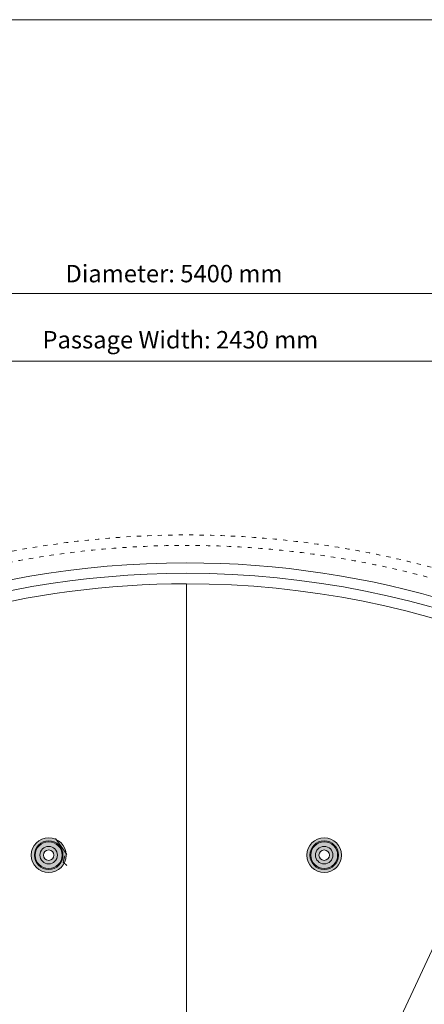
# Model space of a CAD drawing. Units: millimetres. Extents: x 1564 to 11720, y 791 to 14549.
# Drawn here: x 4832 to 5993, y 11725 to 14549 of the extents above; entities that cross this region are included whole.
import ezdxf

# ---------------------------------------------------------------- set-up
doc = ezdxf.new("R2010")
doc.units = ezdxf.units.MM
doc.linetypes.add('ISO03W100', pattern=[30, 12, -18])
doc.styles.get("Standard").update_dxf_attribs({"font": 'arial.ttf'})

# ---------------------------------------------------------------- blocks, each defined once
blk = doc.blocks.new('9BB0238')
at = {"lineweight": 0}
h = blk.add_hatch(color=4, dxfattribs=at)
h.set_gradient(color1=(0, 255, 255), color2=(102, 255, 255), one_color=1, tint=0.7)
h.paths.add_polyline_path([(65, 50.1, -1.002467), (35, 50, -0.00123), (35, 50.1, -0.001721), (25, 50.2, 0.002115), (25, 50, 1.004242), (75, 50.2, -0.001721)])
h.paths.add_polyline_path([(88.5, 50.5, -1.006604), (11.5, 50, -0.003289), (11.5, 50.5, -0.00198), (0, 50.9, 0.004285), (0, 50, 1.00861), (100, 50.9, -0.00198)])
h.paths.add_polyline_path([(35, 50.1, -0.995087), (65, 50.1, 0.001721), (75, 50.2, 0.991572), (25, 50.2, 0.001721)])
h.paths.add_polyline_path([(11.5, 50.5, -0.986924), (88.5, 50.5, 0.00198), (100, 50.9, 0.983003), (0, 50.9, 0.00198)])
at = {"lineweight": 0, "ltscale": 25}
h = blk.add_hatch(color=5, dxfattribs=at)
h.set_gradient(color1=(0, 0, 255), color2=(15, 15, 255), rotation=45, one_color=1, tint=0.53)
h.paths.add_polyline_path([(88.5, 50, 1), (11.5, 50, 1)])
h.paths.add_polyline_path([(75, 50, -1), (25, 50, -1)], flags=16)
at = {"color": 2, "lineweight": 0, "ltscale": 20}
blk.add_circle((50, 50, 4601.5), 50, dxfattribs=at)
at = {"lineweight": 0, "ltscale": 25}
for radius in [38.5, 25, 15]:
    blk.add_circle((50, 50, 4601.5), radius, dxfattribs=at)

msp = doc.modelspace()

# ---------------------------------------------------------------- linework, layer by layer
at = {"lineweight": 5}
for p, q in [((2610.568, 13763.98, 10806179.58), (7965.568, 13763.98, 10806179.58)), ((4140.768, 13569.789, 10259543.683), (6525.367, 13569.789, 10806179.58)), ((4935.433, 12200.574, 10806179.58), (4967.528, 12155.006, 10806179.58)), ((4956.722, 12133.468, 10806179.58), (4962.184, 12151.253, 10806179.58)), ((4967.829, 12123.333, 10806179.58), (4956.722, 12133.468, 10806179.58))]:
    msp.add_line(p, q, dxfattribs=at)
at = {"color": 3, "lineweight": 5}
for p, q in [((5310.568, 11580.441, 10806179.58), (5310.568, 12931.441, 10806179.58)), ((5821.513, 11467.167, 10806179.58), (6392.47, 12691.588, 10806179.58))]:
    msp.add_line(p, q, dxfattribs=at)
at = {"lineweight": 5, "elevation": 3086.819}
msp.add_lwpolyline([(1563.703, 14549.112), (11719.976, 14549.112), (11719.976, 791.458), (1563.703, 791.458)], close=True, dxfattribs=at)
at = {"color": 1, "lineweight": 5}
for centre in [(4915.565, 12153.181, 10806179.58), (5705.57, 12153.181, 10806179.58)]:
    msp.add_circle(centre, 41, dxfattribs=at)
at = {"linetype": 'ISO03W100', "lineweight": 5}
for radius, start in [(2700, 62.206875), (2670, 62.144024)]:
    msp.add_arc((5310.568, 10371.441, 10806179.58), radius, start, 117.776544, dxfattribs=at)
at = {"color": 0, "lineweight": 5}
for centre, radius, start, end in [((5310.568, 10371.441, 10806179.58), 2620, 90, 244.226926), ((5310.568, 10371.441, 10806179.58), 2620, 315.264981, 90), ((5310.568, 10371.44, 10806179.58), 2590, 90.000002, 243.906052), ((5310.568, 10371.441, 10806179.58), 2590, 1.43697, 90)]:
    msp.add_arc(centre, radius, start, end, dxfattribs=at)
at = {"color": 3, "lineweight": 5}
for start, end in [(90, 149.505342), (1.453813, 90)]:
    msp.add_arc((5310.568, 10371.441, 10806179.58), 2560, start, end, dxfattribs=at)

# ---------------------------------------------------------------- block references
at = {"lineweight": 5, "rotation": 180}
for p in [(4965.565, 12203.181, 10801578.042), (5755.57, 12203.181, 10801578.042)]:
    msp.add_blockref('9BB0238', p, dxfattribs=at)

# ---------------------------------------------------------------- texts
at = {"lineweight": 5, "char_height": 50, "attachment_point": 5}
for s, insert in [('{Diameter: 5400 mm}', (5274.744, 13814.505, 10806179.58)), ('{Passage Width: 2430 mm}', (5293.087, 13624.814, 10806179.58))]:
    msp.add_mtext(s, dxfattribs=dict(at, insert=insert))

doc.saveas('drawing.dxf')
